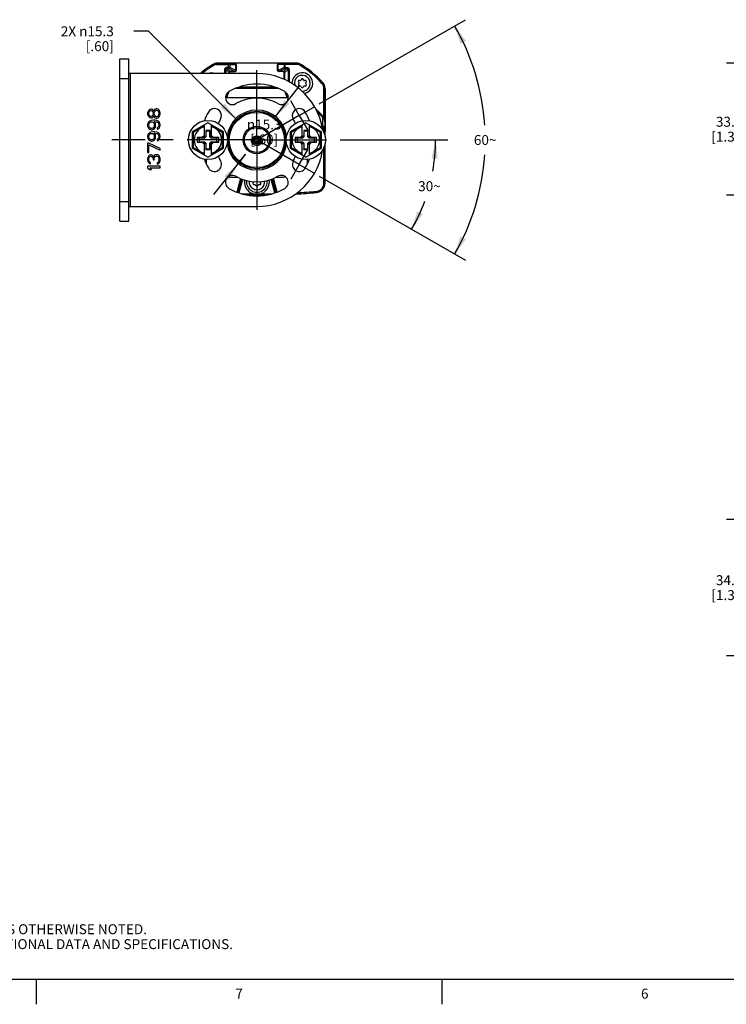
# Model space of a CAD drawing. Units: inches. Extents: x 0.5 to 33.6, y 0.5 to 21.6.
# Drawn here: x 4.6 to 11.8, y 0.5 to 10.4 of the extents above; entities that cross this region are included whole.
import ezdxf

# ---------------------------------------------------------------- set-up
doc = ezdxf.new("R2010")
doc.units = ezdxf.units.IN
doc.header["$LTSCALE"] = 1.87
doc.header["$MEASUREMENT"] = 0
doc.linetypes.add('CENTER', pattern=[0.6, 0.375, -0.075, 0.075, -0.075])
doc.linetypes.add('HIDDEN', pattern=[0.2, 0.1, -0.1])
doc.layers.get('0').update_dxf_attribs({"linetype": 'CONTINUOUS'})
for name, color, linetype in [('AXIS', 7, 'CONTINUOUS'), ('AXIS_COSMETIC_THREADS', 7, 'CONTINUOUS'), ('DATUM_CURVES', 7, 'CONTINUOUS'), ('DEFAULT_2', 7, 'HIDDEN'), ('SCHEME_DIMS', 7, 'CONTINUOUS')]:
    doc.layers.add(name, color=color, linetype=linetype)
doc.styles.add('TEXTSTYLE_2', font='txt', dxfattribs={"width": 0.8})
doc.styles.add('TEXTSTYLE_6', font='gdt')
doc.dimstyles.new('DIMSTYLE_1', dxfattribs={"dimtxt": 0.1, "dimasz": 0.1875, "dimexe": 0.125, "dimexo": 0.0625, "dimgap": 0.05, "dimtad": 0, "dimtih": 1, "dimtoh": 1, "dimdec": 0, "dimzin": 4, "dimdsep": 46, "dimtxsty": 'STANDARD', "dimblk": '_FILLED', "dimblk1": '_FILLED', "dimblk2": '_FILLED', "dimcen": 0.09, "dimadec": 3, "dimazin": 1, "dimtp": 0.5, "dimtm": 0.5, "dimtfac": 1, "dimtdec": 0, "dimtofl": 0, "dimtmove": 0, "dimatfit": 3, "dimldrblk": '_FILLED', "dimfxl": 1, "dimtolj": 1, "dimtzin": 4, "dimarcsym": 0})
doc.dimstyles.new('DIMSTYLE_2', dxfattribs={"dimtxt": 0.1, "dimasz": 0.1875, "dimexe": 0.125, "dimexo": 0.0625, "dimgap": 0.1, "dimtad": 0, "dimtih": 1, "dimtoh": 1, "dimdec": 1, "dimzin": 4, "dimdsep": 46, "dimtxsty": 'STANDARD', "dimblk": '_FILLED', "dimblk1": '_FILLED', "dimblk2": '_FILLED', "dimcen": 0.09, "dimadec": 3, "dimazin": 1, "dimtp": 0.1, "dimtm": 0.1, "dimtfac": 1, "dimtdec": 3, "dimtofl": 0, "dimtmove": 0, "dimatfit": 3, "dimldrblk": '_FILLED', "dimfxl": 1, "dimtolj": 1, "dimtzin": 4, "dimarcsym": 0})
doc.dimstyles.new('DIMSTYLE_3', dxfattribs={"dimtxt": 0.1, "dimasz": 0.1875, "dimexe": 0.125, "dimexo": 0.0625, "dimgap": 0.09, "dimtad": 0, "dimtih": 1, "dimtoh": 1, "dimdec": 1, "dimzin": 4, "dimdsep": 46, "dimtxsty": 'STANDARD', "dimblk": '_FILLED', "dimblk1": '_FILLED', "dimblk2": '_FILLED', "dimcen": 0.09, "dimadec": 3, "dimazin": 1, "dimtp": 0.1, "dimtm": 0.1, "dimtfac": 1, "dimtdec": 3, "dimtmove": 0, "dimatfit": 2, "dimldrblk": '_FILLED', "dimfxl": 1, "dimtolj": 1, "dimtzin": 4, "dimarcsym": 0})
doc.dimstyles.new('DIMSTYLE_4', dxfattribs={"dimtxt": 0.1, "dimasz": 0.1875, "dimexe": 0.125, "dimexo": 0.0625, "dimgap": 0.09, "dimtad": 0, "dimtih": 1, "dimtoh": 1, "dimdec": 1, "dimzin": 4, "dimdsep": 46, "dimtxsty": 'STANDARD', "dimblk": '_FILLED', "dimblk1": '_FILLED', "dimblk2": '_FILLED', "dimcen": 0.09, "dimadec": 3, "dimazin": 1, "dimtp": 0.1, "dimtm": 0.1, "dimtfac": 1, "dimtdec": 3, "dimtofl": 0, "dimtmove": 0, "dimatfit": 1, "dimldrblk": '_FILLED', "dimfxl": 1, "dimtolj": 1, "dimtzin": 4, "dimarcsym": 0})

# ---------------------------------------------------------------- blocks, each defined once
blk = doc.blocks.new('*D0')
at = {"layer": 'SCHEME_DIMS', "color": 7, "linetype": 'CONTINUOUS'}
for p, q in [((7.8697, 9.1451), (8.9546, 9.1451)), ((7.6612, 8.7827), (8.6972, 8.1846))]:
    blk.add_line(p, q, dxfattribs=at)
for start, end in [(-10.09627, 0), (330, 339.98077)]:
    blk.add_arc((7.0335, 9.1451), 1.7961, start, end, dxfattribs=at)
for points in [[(8.851, 8.9562), (8.8296, 9.1451), (8.7886, 8.9595)], [(8.6463, 8.4283), (8.589, 8.2471), (8.702, 8.3999)]]:
    blk.add_solid(points, dxfattribs=at)
at = {"layer": 'SCHEME_DIMS', "color": 7, "linetype": 'CONTINUOUS', "insert": (8.7684, 8.7302), "char_height": 0.1, "width": 0.266667, "attachment_point": 2, "line_spacing_factor": 0.9}
blk.add_mtext('30\\fgdt;{\\fgdt;~}', dxfattribs=at)
blk = doc.blocks.new('_FILLED')
at = {"color": 0, "linetype": 'BYBLOCK'}
blk.add_solid([(0, 0), (-1, 0.167), (-1, -0.167)], dxfattribs=at)
blk = doc.blocks.new('*D1')
at = {"layer": 'SCHEME_DIMS', "color": 7, "linetype": 'CONTINUOUS'}
for p, q in [((7.6612, 9.5075), (9.1293, 10.3551)), ((7.6612, 8.7827), (9.1293, 7.9351))]:
    blk.add_line(p, q, dxfattribs=at)
for start, end in [(3.74748, 30), (330, 356.25252)]:
    blk.add_arc((7.0335, 9.1451), 2.295, start, end, dxfattribs=at)
for points in [[(9.1358, 10.141), (9.0211, 10.2926), (9.0804, 10.112)], [(9.0804, 8.1782), (9.0211, 7.9976), (9.1358, 8.1491)]]:
    blk.add_solid(points, dxfattribs=at)
at = {"layer": 'SCHEME_DIMS', "color": 7, "linetype": 'CONTINUOUS', "insert": (9.3285, 9.1951), "char_height": 0.1, "width": 0.266667, "attachment_point": 2, "line_spacing_factor": 0.9}
blk.add_mtext('60\\fgdt;{\\fgdt;~}', dxfattribs=at)
blk = doc.blocks.new('*D3')
at = {"layer": 'SCHEME_DIMS', "color": 7, "linetype": 'CONTINUOUS'}
for p, q in [((7.2205, 9.3812), (7.4687, 9.6949)), ((7.2205, 9.3812), (7.2205, 9.3812)), ((6.9195, 9.001), (6.5983, 8.5953)), ((6.8466, 8.9089), (6.9195, 9.001))]:
    blk.add_line(p, q, dxfattribs=at)
at = {"layer": 'SCHEME_DIMS', "color": 7, "linetype": 'CONTINUOUS', "xscale": 0.1875, "yscale": 0.1875, "zscale": 0.1875}
for p, rotation in [((7.2205, 9.3812), 231.6353016828), ((6.8466, 8.9089), 51.6353016828)]:
    blk.add_blockref('_FILLED', p, dxfattribs=dict(at, rotation=rotation))
at = {"layer": 'SCHEME_DIMS', "color": 7, "linetype": 'CONTINUOUS', "insert": (7.1069, 9.351), "char_height": 0.1, "width": 0.533333, "attachment_point": 2, "line_spacing_factor": 0.9, "style": 'TEXTSTYLE_6'}
blk.add_mtext('{\\fgdt;n}\\ftxt;15.3\\P[.60]', dxfattribs=at)
blk = doc.blocks.new('*D4')
at = {"layer": 'SCHEME_DIMS', "color": 7, "linetype": 'CONTINUOUS'}
for p, q in [((13.5898, 9.9167), (11.7556, 9.9167)), ((11.8806, 9.9167), (11.8806, 9.4783)), ((11.8806, 8.59), (11.8806, 9.0283)), ((13.7945, 8.59), (11.7556, 8.59))]:
    blk.add_line(p, q, dxfattribs=at)
at = {"layer": 'SCHEME_DIMS', "color": 7, "linetype": 'CONTINUOUS', "xscale": 0.1875, "yscale": 0.1875, "zscale": 0.1875}
for p, rotation in [((11.8806, 9.9167), 90), ((11.8806, 8.59), 270)]:
    blk.add_blockref('_FILLED', p, dxfattribs=dict(at, rotation=rotation))
at = {"layer": 'SCHEME_DIMS', "color": 7, "linetype": 'CONTINUOUS', "insert": (11.7806, 9.3783), "char_height": 0.1, "width": 0.6, "attachment_point": 2, "line_spacing_factor": 0.9}
blk.add_mtext('33.7\\P[1.33]', dxfattribs=at)
blk = doc.blocks.new('*D8')
at = {"layer": 'SCHEME_DIMS', "color": 7, "linetype": 'CONTINUOUS'}
for p, q in [((5.9452, 10.2385), (5.7952, 10.2385)), ((6.8211, 9.3585), (5.9452, 10.2385))]:
    blk.add_line(p, q, dxfattribs=at)
at = {"layer": 'SCHEME_DIMS', "color": 7, "linetype": 'CONTINUOUS', "xscale": 0.1875, "yscale": 0.1875, "zscale": 0.1875, "rotation": 314.8673005248}
blk.add_blockref('_FILLED', (6.8211, 9.3585), dxfattribs=at)
at = {"layer": 'SCHEME_DIMS', "color": 7, "linetype": 'CONTINUOUS', "insert": (5.5952, 10.2885), "char_height": 0.1, "width": 0.833333, "attachment_point": 3, "line_spacing_factor": 0.9}
blk.add_mtext('2X \\fgdt;{\\fgdt;n}\\ftxt;15.3\\P[.60]', dxfattribs=at)
blk = doc.blocks.new('*D23')
at = {"layer": 'SCHEME_DIMS', "color": 7, "linetype": 'CONTINUOUS'}
for p, q in [((13.3929, 5.3274), (11.7556, 5.3274)), ((11.8806, 5.3274), (11.8806, 4.8673)), ((11.8806, 3.9573), (11.8806, 4.4173)), ((13.3929, 3.9573), (11.7556, 3.9573))]:
    blk.add_line(p, q, dxfattribs=at)
at = {"layer": 'SCHEME_DIMS', "color": 7, "linetype": 'CONTINUOUS', "xscale": 0.1875, "yscale": 0.1875, "zscale": 0.1875}
for p, rotation in [((11.8806, 5.3274), 90), ((11.8806, 3.9573), 270)]:
    blk.add_blockref('_FILLED', p, dxfattribs=dict(at, rotation=rotation))
at = {"layer": 'SCHEME_DIMS', "color": 7, "linetype": 'CONTINUOUS', "insert": (11.7806, 4.7673), "char_height": 0.1, "width": 0.6, "attachment_point": 2, "line_spacing_factor": 0.9}
blk.add_mtext('34.8\\P[1.37]', dxfattribs=at)

msp = doc.modelspace()

# ---------------------------------------------------------------- linework, layer by layer
at = {"color": 7, "linetype": 'CONTINUOUS'}
for p, q in [((5.6561, 8.3301), (5.6561, 9.96)), ((5.6561, 9.96), (5.7461, 9.96)), ((5.7461, 8.3301), (5.7461, 9.96)), ((6.6038, 9.9107), (6.6096, 9.9004)), ((6.627, 9.9167), (6.627, 9.9049)), ((6.627, 9.9167), (6.815, 9.9167)), ((6.627, 9.9049), (6.8209, 9.9049)), ((6.7491, 9.8641), (6.7491, 9.9167)), ((6.7604, 9.9049), (6.7604, 9.8758)), ((6.8209, 9.8455), (6.8209, 9.9049)), ((6.8268, 9.9049), (6.8268, 9.8459)), ((7.2402, 9.8459), (7.2402, 9.9049)), ((7.2461, 9.8455), (7.2461, 9.9049)), ((7.4401, 9.9049), (7.2461, 9.9049)), ((7.252, 9.9167), (7.4401, 9.9167)), ((7.3066, 9.9049), (7.3066, 9.8758)), ((7.318, 9.8641), (7.318, 9.9167)), ((7.4401, 9.9049), (7.4401, 9.9167)), ((7.4575, 9.9004), (7.4632, 9.9107)), ((7.0335, 9.8144), (5.7461, 9.8144)), ((5.7611, 9.8144), (5.7611, 8.4758)), ((6.7085, 9.8525), (6.7085, 9.8144)), ((6.7202, 9.8525), (6.7085, 9.8525)), ((6.7202, 9.8525), (6.7202, 9.8144)), ((6.7202, 9.8525), (6.754, 9.8224)), ((6.7319, 9.8641), (6.7319, 9.8758)), ((6.7604, 9.8758), (6.7319, 9.8758)), ((6.7319, 9.8641), (6.7657, 9.8341)), ((6.7491, 9.8641), (6.7319, 9.8641)), ((6.8091, 9.8341), (6.7491, 9.8641)), ((6.754, 9.8144), (6.754, 9.8224)), ((6.7579, 9.8222), (6.7579, 9.8144)), ((6.8209, 9.8455), (6.7604, 9.8758)), ((6.7657, 9.8341), (6.815, 9.8341)), ((7.3066, 9.8758), (7.2461, 9.8455)), ((7.3014, 9.8341), (7.252, 9.8341)), ((7.318, 9.8641), (7.2579, 9.8341)), ((7.3014, 9.8341), (7.3352, 9.8641)), ((7.3066, 9.8758), (7.3352, 9.8758)), ((7.3091, 9.7539), (7.3091, 9.8222)), ((7.3131, 9.8224), (7.3469, 9.8525)), ((7.3131, 9.7524), (7.3131, 9.8224)), ((7.318, 9.8641), (7.3352, 9.8641)), ((7.3352, 9.8758), (7.3352, 9.8641)), ((7.3469, 9.8525), (7.3469, 9.7348)), ((7.3585, 9.8525), (7.3469, 9.8525)), ((7.3585, 9.8525), (7.3585, 9.7281)), ((5.6561, 9.7632), (5.7461, 9.7632)), ((7.4511, 9.7287), (7.4556, 9.7209)), ((7.4556, 9.711), (7.4511, 9.7032)), ((7.4687, 9.7434), (7.4596, 9.7434)), ((7.4817, 9.7562), (7.4772, 9.7484)), ((7.5033, 9.7484), (7.4988, 9.7562)), ((7.5208, 9.7434), (7.5118, 9.7434)), ((7.5248, 9.7209), (7.5293, 9.7287)), ((7.5293, 9.7032), (7.5248, 9.711)), ((7.6864, 9.7143), (7.6953, 9.722)), ((6.7286, 9.6088), (6.7202, 9.5863)), ((6.7529, 9.6318), (6.7319, 9.5755)), ((6.8204, 9.6648), (7.2467, 9.6648)), ((7.2128, 9.6766), (6.8543, 9.6766)), ((7.3142, 9.6318), (7.3352, 9.5755)), ((7.3385, 9.6088), (7.3469, 9.5863)), ((7.4596, 9.6884), (7.4687, 9.6884)), ((7.4772, 9.6835), (7.4817, 9.6757)), ((7.4988, 9.6757), (7.5033, 9.6835)), ((7.5118, 9.6884), (7.5208, 9.6884)), ((7.7068, 9.6599), (7.7186, 9.6599)), ((7.7068, 9.3754), (7.7068, 9.6599)), ((7.7186, 9.1823), (7.7186, 9.6599)), ((6.7202, 9.5906), (6.7202, 9.5863)), ((7.3469, 9.5906), (7.3469, 9.5863)), ((5.9378, 9.4299), (5.9351, 9.4167)), ((5.9351, 9.4167), (5.9351, 9.4062)), ((5.9458, 9.443), (5.9378, 9.4299)), ((5.9539, 9.4509), (5.9458, 9.443)), ((5.9485, 9.4167), (5.9512, 9.4272)), ((5.9485, 9.4062), (5.9485, 9.4167)), ((5.9512, 9.4272), (5.9592, 9.4377)), ((5.9673, 9.4561), (5.9539, 9.4509)), ((5.9592, 9.4377), (5.9673, 9.443)), ((5.9753, 9.4561), (5.9673, 9.4561)), ((5.9673, 9.443), (5.9726, 9.443)), ((5.9726, 9.443), (5.9807, 9.4377)), ((5.986, 9.4509), (5.9753, 9.4561)), ((5.9807, 9.4377), (5.9887, 9.4272)), ((5.9941, 9.443), (5.986, 9.4509)), ((5.9887, 9.4272), (5.9914, 9.4167)), ((5.9914, 9.4167), (5.9914, 9.4062)), ((5.9968, 9.4377), (5.9941, 9.443)), ((5.9994, 9.443), (5.9968, 9.4377)), ((6.0075, 9.4535), (5.9994, 9.443)), ((6.0021, 9.4167), (6.0048, 9.4272)), ((6.0021, 9.4062), (6.0021, 9.4167)), ((6.0048, 9.4272), (6.0102, 9.4377)), ((6.0209, 9.4587), (6.0075, 9.4535)), ((6.0102, 9.4377), (6.0209, 9.4456)), ((6.0289, 9.4587), (6.0209, 9.4587)), ((6.0209, 9.4456), (6.0289, 9.4456)), ((6.0423, 9.4535), (6.0289, 9.4587)), ((6.0289, 9.4456), (6.0397, 9.4377)), ((6.0397, 9.4377), (6.045, 9.4272)), ((6.0504, 9.4456), (6.0423, 9.4535)), ((6.045, 9.4272), (6.0477, 9.4167)), ((6.0477, 9.4167), (6.0477, 9.4062)), ((6.0584, 9.4325), (6.0504, 9.4456)), ((6.0611, 9.4194), (6.0584, 9.4325)), ((6.0611, 9.4036), (6.0611, 9.4194)), ((5.9351, 9.4062), (5.9378, 9.3931)), ((5.9378, 9.3144), (5.9351, 9.3012)), ((5.9378, 9.3931), (5.9458, 9.38)), ((5.9458, 9.3275), (5.9378, 9.3144)), ((5.9458, 9.38), (5.9539, 9.3721)), ((5.9566, 9.3354), (5.9458, 9.3275)), ((5.9512, 9.3957), (5.9485, 9.4062)), ((5.9485, 9.3039), (5.9512, 9.3117)), ((5.9592, 9.3852), (5.9512, 9.3957)), ((5.9512, 9.3117), (5.9566, 9.3196)), ((5.9539, 9.3721), (5.9673, 9.3669)), ((5.97, 9.3406), (5.9566, 9.3354)), ((5.9566, 9.3196), (5.9646, 9.3249)), ((5.9673, 9.38), (5.9592, 9.3852)), ((5.9646, 9.3249), (5.9726, 9.3275)), ((5.9726, 9.38), (5.9673, 9.38)), ((5.9673, 9.3669), (5.9753, 9.3669)), ((5.9887, 9.3432), (5.97, 9.3406)), ((5.9807, 9.3852), (5.9726, 9.38)), ((5.9726, 9.3275), (5.978, 9.3275)), ((5.9753, 9.3669), (5.986, 9.3721)), ((5.978, 9.3275), (5.986, 9.3249)), ((5.9887, 9.3957), (5.9807, 9.3852)), ((5.986, 9.3721), (5.9941, 9.38)), ((5.986, 9.3249), (5.9941, 9.3196)), ((5.9914, 9.4062), (5.9887, 9.3957)), ((6.0075, 9.3432), (5.9887, 9.3432)), ((5.9941, 9.38), (5.9968, 9.3852)), ((5.9941, 9.3196), (5.9994, 9.3117)), ((5.9968, 9.3852), (5.9994, 9.38)), ((5.9994, 9.38), (6.0075, 9.3695)), ((5.9994, 9.3117), (6.0021, 9.3039)), ((6.0048, 9.3957), (6.0021, 9.4062)), ((6.0128, 9.3144), (6.0021, 9.3301)), ((6.0021, 9.3301), (6.0075, 9.3301)), ((6.0102, 9.3852), (6.0048, 9.3957)), ((6.0075, 9.3695), (6.0209, 9.3642)), ((6.0262, 9.3406), (6.0075, 9.3432)), ((6.0075, 9.3301), (6.0236, 9.3275)), ((6.0209, 9.3774), (6.0102, 9.3852)), ((6.0155, 9.3012), (6.0128, 9.3144)), ((6.0289, 9.3774), (6.0209, 9.3774)), ((6.0209, 9.3642), (6.0289, 9.3642)), ((6.0236, 9.3275), (6.0316, 9.3249)), ((6.0397, 9.3354), (6.0262, 9.3406)), ((6.0397, 9.3852), (6.0289, 9.3774)), ((6.0289, 9.3642), (6.0423, 9.3695)), ((6.0316, 9.3249), (6.0397, 9.3196)), ((6.045, 9.3957), (6.0397, 9.3852)), ((6.0504, 9.3275), (6.0397, 9.3354)), ((6.0397, 9.3196), (6.045, 9.3117)), ((6.0423, 9.3695), (6.0504, 9.3774)), ((6.0477, 9.4062), (6.045, 9.3957)), ((6.045, 9.3117), (6.0477, 9.3039)), ((6.0504, 9.3774), (6.0584, 9.3905)), ((6.0584, 9.3144), (6.0504, 9.3275)), ((6.0584, 9.3905), (6.0611, 9.4036)), ((6.0611, 9.3012), (6.0584, 9.3144)), ((6.5414, 9.3181), (6.3839, 9.2272)), ((6.6989, 9.2272), (6.5414, 9.3181)), ((7.5257, 9.3181), (7.3682, 9.2272)), ((7.5257, 9.3181), (7.6831, 9.2272)), ((7.6953, 9.3714), (7.7039, 9.3789)), ((7.6953, 9.2927), (7.6953, 9.3714)), ((7.6979, 9.3683), (7.7068, 9.3754)), ((5.9351, 9.3012), (5.9351, 9.2881)), ((5.9351, 9.2881), (5.9378, 9.275)), ((5.9378, 9.275), (5.9458, 9.2619)), ((5.9458, 9.212), (5.9378, 9.1989)), ((5.9458, 9.2619), (5.9566, 9.254)), ((5.9566, 9.2199), (5.9458, 9.212)), ((5.9485, 9.2855), (5.9485, 9.3039)), ((5.9512, 9.2776), (5.9485, 9.2855)), ((5.9566, 9.2698), (5.9512, 9.2776)), ((5.9646, 9.2645), (5.9566, 9.2698)), ((5.9566, 9.254), (5.97, 9.2488)), ((5.97, 9.2251), (5.9566, 9.2199)), ((5.9726, 9.2619), (5.9646, 9.2645)), ((5.9646, 9.2094), (5.9726, 9.212)), ((5.97, 9.2488), (5.9807, 9.2488)), ((5.9887, 9.2278), (5.97, 9.2251)), ((5.978, 9.2619), (5.9726, 9.2619)), ((5.9726, 9.212), (5.978, 9.212)), ((5.986, 9.2645), (5.978, 9.2619)), ((5.978, 9.212), (5.986, 9.2094)), ((5.9807, 9.2488), (5.9941, 9.254)), ((5.9941, 9.2698), (5.986, 9.2645)), ((6.0075, 9.2278), (5.9887, 9.2278)), ((5.9994, 9.2776), (5.9941, 9.2698)), ((5.9941, 9.254), (6.0048, 9.2619)), ((6.0021, 9.2855), (5.9994, 9.2776)), ((6.0021, 9.3039), (6.0021, 9.2855)), ((6.0128, 9.1989), (6.0021, 9.2146)), ((6.0021, 9.2146), (6.0075, 9.2146)), ((6.0048, 9.2619), (6.0128, 9.275)), ((6.0262, 9.2251), (6.0075, 9.2278)), ((6.0075, 9.2146), (6.0236, 9.212)), ((6.0128, 9.275), (6.0155, 9.2881)), ((6.0155, 9.2881), (6.0155, 9.3012)), ((6.0236, 9.212), (6.0316, 9.2094)), ((6.0397, 9.2199), (6.0262, 9.2251)), ((6.0397, 9.2724), (6.0316, 9.2671)), ((6.0316, 9.2671), (6.0316, 9.254)), ((6.0316, 9.254), (6.0397, 9.2566)), ((6.045, 9.2803), (6.0397, 9.2724)), ((6.0397, 9.2566), (6.0504, 9.2645)), ((6.0504, 9.212), (6.0397, 9.2199)), ((6.0477, 9.2881), (6.045, 9.2803)), ((6.0477, 9.3039), (6.0477, 9.2881)), ((6.0504, 9.2645), (6.0584, 9.2776)), ((6.0584, 9.1989), (6.0504, 9.212)), ((6.0584, 9.2776), (6.0611, 9.2907)), ((6.0611, 9.2907), (6.0611, 9.3012)), ((6.3839, 9.2272), (6.3839, 9.063)), ((6.3939, 9.2214), (6.3839, 9.2272)), ((6.506, 9.2861), (6.3939, 9.2214)), ((6.3939, 9.2214), (6.3939, 9.0687)), ((6.506, 9.1737), (6.506, 9.2977)), ((6.5201, 9.2415), (6.5201, 9.1878)), ((6.5201, 9.2415), (6.5217, 9.2337)), ((6.5627, 9.2415), (6.5201, 9.2415)), ((6.5217, 9.2337), (6.5217, 9.1783)), ((6.5611, 9.2337), (6.5217, 9.2337)), ((6.5627, 9.2415), (6.5611, 9.2337)), ((6.5611, 9.1783), (6.5611, 9.2337)), ((6.5627, 9.1878), (6.5627, 9.2415)), ((6.5768, 9.1737), (6.5768, 9.2977)), ((6.6889, 9.2214), (6.5768, 9.2861)), ((6.6889, 9.2214), (6.6989, 9.2272)), ((6.6889, 9.0687), (6.6889, 9.2214)), ((6.6989, 9.063), (6.6989, 9.2272)), ((7.3682, 9.2272), (7.3682, 9.063)), ((7.3782, 9.2214), (7.3682, 9.2272)), ((7.4902, 9.2861), (7.3782, 9.2214)), ((7.3782, 9.2214), (7.3782, 9.0687)), ((7.4902, 9.1737), (7.4902, 9.2977)), ((7.5469, 9.2415), (7.5044, 9.2415)), ((7.5044, 9.2415), (7.5044, 9.1878)), ((7.5044, 9.2415), (7.506, 9.2337)), ((7.5453, 9.2337), (7.506, 9.2337)), ((7.506, 9.2337), (7.506, 9.1783)), ((7.5469, 9.2415), (7.5453, 9.2337)), ((7.5453, 9.1783), (7.5453, 9.2337)), ((7.5469, 9.1878), (7.5469, 9.2415)), ((7.5611, 9.1737), (7.5611, 9.2977)), ((7.6731, 9.2214), (7.5611, 9.2861)), ((7.6731, 9.2214), (7.6831, 9.2272)), ((7.6731, 9.0687), (7.6731, 9.2214)), ((7.6831, 9.063), (7.6831, 9.2272)), ((7.6873, 9.2857), (7.6953, 9.2927)), ((7.7068, 9.232), (7.7186, 9.232)), ((7.7068, 9.2214), (7.7068, 9.232)), ((5.9378, 9.1989), (5.9351, 9.1858)), ((5.9351, 9.1858), (5.9351, 9.1726)), ((5.9351, 9.1726), (5.9378, 9.1595)), ((5.9351, 9.1123), (5.9351, 9.0178)), ((5.9485, 9.1123), (5.9351, 9.1123)), ((5.9378, 9.1595), (5.9458, 9.1464)), ((5.9458, 9.1464), (5.9566, 9.1385)), ((5.9485, 9.1884), (5.9512, 9.1963)), ((5.9485, 9.17), (5.9485, 9.1884)), ((5.9512, 9.1621), (5.9485, 9.17)), ((6.0611, 9.0598), (5.9485, 9.1123)), ((5.9512, 9.1963), (5.9566, 9.2041)), ((5.9566, 9.1543), (5.9512, 9.1621)), ((5.9566, 9.2041), (5.9646, 9.2094)), ((5.9646, 9.149), (5.9566, 9.1543)), ((5.9566, 9.1385), (5.97, 9.1333)), ((5.9726, 9.1464), (5.9646, 9.149)), ((5.97, 9.1333), (5.9807, 9.1333)), ((5.978, 9.1464), (5.9726, 9.1464)), ((5.986, 9.149), (5.978, 9.1464)), ((5.9807, 9.1333), (5.9941, 9.1385)), ((5.986, 9.2094), (5.9941, 9.2041)), ((5.9941, 9.1543), (5.986, 9.149)), ((5.9941, 9.2041), (5.9994, 9.1963)), ((5.9994, 9.1621), (5.9941, 9.1543)), ((5.9941, 9.1385), (6.0048, 9.1464)), ((5.9994, 9.1963), (6.0021, 9.1884)), ((6.0021, 9.17), (5.9994, 9.1621)), ((6.0021, 9.1884), (6.0021, 9.17)), ((6.0048, 9.1464), (6.0128, 9.1595)), ((6.0155, 9.1858), (6.0128, 9.1989)), ((6.0128, 9.1595), (6.0155, 9.1726)), ((6.0155, 9.1726), (6.0155, 9.1858)), ((6.0316, 9.2094), (6.0397, 9.2041)), ((6.0397, 9.1569), (6.0316, 9.1516)), ((6.0316, 9.1516), (6.0316, 9.1385)), ((6.0316, 9.1385), (6.0397, 9.1411)), ((6.0397, 9.2041), (6.045, 9.1963)), ((6.045, 9.1648), (6.0397, 9.1569)), ((6.0397, 9.1411), (6.0504, 9.149)), ((6.045, 9.1963), (6.0477, 9.1884)), ((6.0477, 9.1726), (6.045, 9.1648)), ((6.0477, 9.1884), (6.0477, 9.1726)), ((6.0504, 9.149), (6.0584, 9.1621)), ((6.0611, 9.1858), (6.0584, 9.1989)), ((6.0584, 9.1621), (6.0611, 9.1753)), ((6.0611, 9.1753), (6.0611, 9.1858)), ((6.4331, 9.1687), (6.4331, 9.1215)), ((6.4331, 9.1687), (6.4528, 9.1648)), ((6.4843, 9.1687), (6.4331, 9.1687)), ((6.4331, 9.1215), (6.4528, 9.1254)), ((6.4331, 9.1215), (6.4843, 9.1215)), ((6.4528, 9.1648), (6.4528, 9.1254)), ((6.5082, 9.1648), (6.4528, 9.1648)), ((6.4528, 9.1254), (6.5082, 9.1254)), ((6.506, 9.1904), (6.4843, 9.1687)), ((6.4843, 9.1687), (6.5082, 9.1648)), ((6.4843, 9.1215), (6.5082, 9.1254)), ((6.4843, 9.1215), (6.506, 9.0998)), ((6.5201, 9.1878), (6.506, 9.1737)), ((6.506, 8.9925), (6.506, 9.1165)), ((6.5201, 9.1023), (6.506, 9.1165)), ((6.5217, 9.1783), (6.5082, 9.1648)), ((6.5082, 9.1254), (6.5217, 9.1119)), ((6.5201, 9.1878), (6.5217, 9.1783)), ((6.5201, 9.1023), (6.5217, 9.1119)), ((6.5217, 9.1119), (6.5217, 9.0565)), ((6.5627, 9.1878), (6.5611, 9.1783)), ((6.5746, 9.1648), (6.5611, 9.1783)), ((6.5611, 9.1119), (6.5746, 9.1254)), ((6.5611, 9.0565), (6.5611, 9.1119)), ((6.5627, 9.1023), (6.5611, 9.1119)), ((6.5627, 9.1878), (6.5768, 9.1737)), ((6.5627, 9.1023), (6.5768, 9.1165)), ((6.5985, 9.1687), (6.5746, 9.1648)), ((6.63, 9.1648), (6.5746, 9.1648)), ((6.5746, 9.1254), (6.63, 9.1254)), ((6.5985, 9.1215), (6.5746, 9.1254)), ((6.5985, 9.1687), (6.5768, 9.1904)), ((6.5768, 9.0998), (6.5985, 9.1215)), ((6.5768, 8.9925), (6.5768, 9.1165)), ((6.6497, 9.1687), (6.5985, 9.1687)), ((6.5985, 9.1215), (6.6497, 9.1215)), ((6.6497, 9.1687), (6.63, 9.1648)), ((6.63, 9.1254), (6.63, 9.1648)), ((6.6497, 9.1215), (6.63, 9.1254)), ((6.6497, 9.1215), (6.6497, 9.1687)), ((7.4686, 9.1687), (7.4174, 9.1687)), ((7.4174, 9.1687), (7.4371, 9.1648)), ((7.4174, 9.1687), (7.4174, 9.1215)), ((7.4174, 9.1215), (7.4371, 9.1254)), ((7.4174, 9.1215), (7.4686, 9.1215)), ((7.4925, 9.1648), (7.4371, 9.1648)), ((7.4371, 9.1648), (7.4371, 9.1254)), ((7.4371, 9.1254), (7.4925, 9.1254)), ((7.4902, 9.1904), (7.4686, 9.1687)), ((7.4686, 9.1687), (7.4925, 9.1648)), ((7.4686, 9.1215), (7.4925, 9.1254)), ((7.4686, 9.1215), (7.4902, 9.0998)), ((7.5044, 9.1878), (7.4902, 9.1737)), ((7.5044, 9.1023), (7.4902, 9.1165)), ((7.4902, 8.9925), (7.4902, 9.1165)), ((7.506, 9.1783), (7.4925, 9.1648)), ((7.4925, 9.1254), (7.506, 9.1119)), ((7.5044, 9.1878), (7.506, 9.1783)), ((7.5044, 9.1023), (7.506, 9.1119)), ((7.506, 9.1119), (7.506, 9.0565)), ((7.5469, 9.1878), (7.5453, 9.1783)), ((7.5588, 9.1648), (7.5453, 9.1783)), ((7.5453, 9.1119), (7.5588, 9.1254)), ((7.5453, 9.0565), (7.5453, 9.1119)), ((7.5469, 9.1023), (7.5453, 9.1119)), ((7.5469, 9.1878), (7.5611, 9.1737)), ((7.5469, 9.1023), (7.5611, 9.1165)), ((7.5827, 9.1687), (7.5588, 9.1648)), ((7.6142, 9.1648), (7.5588, 9.1648)), ((7.5588, 9.1254), (7.6142, 9.1254)), ((7.5827, 9.1215), (7.5588, 9.1254)), ((7.5827, 9.1687), (7.5611, 9.1904)), ((7.5611, 9.0998), (7.5827, 9.1215)), ((7.5611, 8.9925), (7.5611, 9.1165)), ((7.6339, 9.1687), (7.5827, 9.1687)), ((7.5827, 9.1215), (7.6339, 9.1215)), ((7.6339, 9.1687), (7.6142, 9.1648)), ((7.6142, 9.1254), (7.6142, 9.1648)), ((7.6339, 9.1215), (7.6142, 9.1254)), ((7.6339, 9.1215), (7.6339, 9.1687)), ((5.9351, 9.0178), (5.9485, 9.0178)), ((5.9485, 9.0178), (5.9485, 9.0965)), ((5.9485, 9.0965), (6.0611, 9.044)), ((6.0611, 9.044), (6.0611, 9.0598)), ((6.3939, 9.0687), (6.3839, 9.063)), ((6.5414, 8.972), (6.3839, 9.063)), ((6.3939, 9.0687), (6.506, 9.0041)), ((6.5201, 9.1023), (6.5201, 9.0486)), ((6.5201, 9.0486), (6.5217, 9.0565)), ((6.5201, 9.0486), (6.5627, 9.0486)), ((6.5217, 9.0565), (6.5611, 9.0565)), ((6.5414, 8.972), (6.6989, 9.063)), ((6.5627, 9.0486), (6.5611, 9.0565)), ((6.5627, 9.0486), (6.5627, 9.1023)), ((6.5768, 9.0041), (6.6889, 9.0687)), ((6.6889, 9.0687), (6.6989, 9.063)), ((7.3782, 9.0687), (7.3682, 9.063)), ((7.3682, 9.063), (7.5257, 8.972)), ((7.3782, 9.0687), (7.4902, 9.0041)), ((7.5044, 9.1023), (7.5044, 9.0486)), ((7.5044, 9.0486), (7.506, 9.0565)), ((7.5044, 9.0486), (7.5469, 9.0486)), ((7.506, 9.0565), (7.5453, 9.0565)), ((7.5257, 8.972), (7.6831, 9.063)), ((7.5469, 9.0486), (7.5453, 9.0565)), ((7.5469, 9.0486), (7.5469, 9.1023)), ((7.5611, 9.0041), (7.6731, 9.0687)), ((7.6731, 9.0687), (7.6831, 9.063)), ((7.7068, 8.7106), (7.7068, 9.0687)), ((7.7186, 8.7106), (7.7186, 9.1079)), ((5.9378, 8.9705), (5.9351, 8.9522)), ((5.9351, 8.9522), (5.9351, 8.9469)), ((5.9351, 8.9469), (5.9378, 8.9285)), ((5.9432, 8.981), (5.9378, 8.9705)), ((5.9378, 8.9285), (5.9432, 8.918)), ((5.9539, 8.9915), (5.9432, 8.981)), ((5.9432, 8.918), (5.9539, 8.9075)), ((5.9485, 8.9548), (5.9512, 8.9679)), ((5.9485, 8.9443), (5.9485, 8.9548)), ((5.9512, 8.9312), (5.9485, 8.9443)), ((5.9512, 8.9679), (5.9566, 8.9758)), ((5.9566, 8.9233), (5.9512, 8.9312)), ((5.9646, 8.9942), (5.9539, 8.9915)), ((5.9566, 8.9758), (5.9646, 8.981)), ((5.9646, 8.918), (5.9566, 8.9233)), ((5.97, 8.9942), (5.9646, 8.9942)), ((5.9646, 8.981), (5.97, 8.981)), ((5.9646, 8.9049), (5.9646, 8.918)), ((5.9807, 8.9915), (5.97, 8.9942)), ((5.97, 8.981), (5.9807, 8.9758)), ((5.9887, 8.9863), (5.9807, 8.9915)), ((5.9807, 8.9758), (5.986, 8.9705)), ((5.986, 8.9705), (5.9914, 8.9548)), ((5.9968, 8.9758), (5.9887, 8.9863)), ((5.9914, 8.9548), (5.9914, 8.9443)), ((5.9914, 8.9443), (6.0021, 8.9443)), ((6.0021, 8.9889), (5.9968, 8.9758)), ((6.0102, 8.9942), (6.0021, 8.9889)), ((6.0021, 8.9548), (6.0048, 8.9705)), ((6.0021, 8.9443), (6.0021, 8.9548)), ((6.0048, 8.9705), (6.0102, 8.9784)), ((6.0209, 8.9968), (6.0102, 8.9942)), ((6.0102, 8.9784), (6.0209, 8.9837)), ((6.0316, 8.9968), (6.0209, 8.9968)), ((6.0209, 8.9837), (6.0316, 8.9837)), ((6.0397, 8.9942), (6.0316, 8.9968)), ((6.0316, 8.9837), (6.037, 8.981)), ((6.037, 8.918), (6.0316, 8.9154)), ((6.0316, 8.9154), (6.0316, 8.9023)), ((6.037, 8.981), (6.0423, 8.9758)), ((6.0423, 8.9233), (6.037, 8.918)), ((6.0477, 8.9889), (6.0397, 8.9942)), ((6.0423, 8.9758), (6.045, 8.9705)), ((6.045, 8.9285), (6.0423, 8.9233)), ((6.045, 8.9705), (6.0477, 8.9574)), ((6.0477, 8.9417), (6.045, 8.9285)), ((6.0531, 8.981), (6.0477, 8.9889)), ((6.0477, 8.9574), (6.0477, 8.9417)), ((6.0477, 8.9102), (6.0531, 8.918)), ((6.0584, 8.9705), (6.0531, 8.981)), ((6.0531, 8.918), (6.0584, 8.9285)), ((6.0611, 8.96), (6.0584, 8.9705)), ((6.0584, 8.9285), (6.0611, 8.939)), ((6.0611, 8.939), (6.0611, 8.96)), ((5.9351, 8.8813), (5.9351, 8.8656)), ((6.0611, 8.8813), (5.9351, 8.8813)), ((5.9351, 8.8656), (5.9539, 8.8498)), ((5.9539, 8.9075), (5.9646, 8.9049)), ((5.9539, 8.8498), (5.9753, 8.8498)), ((5.9753, 8.8498), (5.9566, 8.8656)), ((5.9566, 8.8656), (6.0611, 8.8656)), ((6.0316, 8.9023), (6.0397, 8.9049)), ((6.0397, 8.9049), (6.0477, 8.9102)), ((6.0611, 8.8656), (6.0611, 8.8813)), ((6.9042, 8.8862), (6.899, 8.8756)), ((6.9252, 8.8768), (6.9209, 8.8661)), ((7.1419, 8.8768), (7.1462, 8.8661)), ((7.1628, 8.8862), (7.1681, 8.8756)), ((6.8674, 8.7579), (6.8307, 8.6209)), ((6.8782, 8.7527), (6.842, 8.6174)), ((6.8895, 8.749), (6.8533, 8.6139)), ((6.9989, 8.7189), (6.9944, 8.7111)), ((7.0726, 8.7111), (7.0681, 8.7189)), ((7.2138, 8.6139), (7.1776, 8.749)), ((7.2251, 8.6174), (7.1888, 8.7527)), ((7.2364, 8.6209), (7.1997, 8.7579)), ((7.003, 8.6963), (7.012, 8.6963)), ((7.0205, 8.6914), (7.025, 8.6836)), ((7.0421, 8.6836), (7.0466, 8.6914)), ((7.0551, 8.6963), (7.0641, 8.6963)), ((7.6314, 8.6283), (7.6324, 8.6165)), ((7.7068, 8.7106), (7.7186, 8.7106)), ((5.6561, 8.527), (5.7461, 8.527)), ((5.7461, 8.4758), (7.0335, 8.4758)), ((5.6561, 8.3301), (5.7461, 8.3301)), ((0.7365, 0.7035), (33.352, 0.7035)), ((4.8132, 0.7042), (4.8132, 0.4542)), ((8.892, 0.7011), (8.892, 0.4511))]:
    msp.add_line(p, q, dxfattribs=at)
for centre, radius in [((7.0335, 9.1451), 0.2894), ((7.0335, 9.1451), 0.2776), ((6.5414, 9.1451), 0.1969), ((7.5257, 9.1451), 0.1969), ((7.0335, 9.1451), 0.1378), ((7.0335, 9.1451), 0.126), ((7.0335, 9.1451), 0.0429), ((7.0335, 9.1451), 0.0197)]:
    msp.add_circle(centre, radius, dxfattribs=at)
for centre, radius, start, end in [((7.0335, 9.1451), 0.878, 119.30367, 130.30462), ((6.627, 9.8695), 0.0472, 90, 119.30367), ((6.627, 9.8695), 0.0354, 90, 119.30367), ((6.815, 9.9049), 0.0118, 0, 90), ((7.252, 9.9049), 0.0118, 90, 180), ((7.4401, 9.8695), 0.0472, 60.69633, 90), ((7.4401, 9.8695), 0.0354, 60.69633, 90), ((7.0335, 9.1451), 0.878, 41.08209, 60.69633), ((7.0335, 9.1451), 0.8661, 119.30367, 129.36022), ((6.5768, 9.7159), 0.1043, 70.82092, 109.17908), ((6.7698, 9.8222), 0.0118, 90, 180), ((6.815, 9.8459), 0.0118, 270, 360), ((7.0335, 9.1451), 0.6693, 8.88582, 90), ((7.252, 9.8459), 0.0118, 180, 270), ((7.2973, 9.8222), 0.0118, 0, 90), ((7.4902, 9.7159), 0.1043, 280.59515, 182.11169), ((7.0335, 9.1451), 0.8661, 41.08209, 60.69633), ((7.3209, 9.7829), 0.0118, 180, 227.99564), ((7.4902, 9.7159), 0.0793, 267.86457, 195.07107), ((7.4596, 9.7336), 0.00984, 90, 210), ((7.4471, 9.7159), 0.00984, 330, 30), ((7.4687, 9.7533), 0.00984, 270, 330), ((7.4902, 9.7513), 0.00984, 30, 150), ((7.5118, 9.7533), 0.00984, 210, 270), ((7.5208, 9.7336), 0.00984, 330, 90), ((7.5333, 9.7159), 0.00984, 150, 210), ((7.6241, 9.6599), 0.0827, 0, 41.08209), ((7.6241, 9.6599), 0.0945, 0, 41.08209), ((7.4596, 9.6983), 0.00984, 150, 270), ((7.4687, 9.6786), 0.00984, 30, 90), ((7.4902, 9.6806), 0.00984, 210, 330), ((7.5118, 9.6786), 0.00984, 90, 150), ((7.5208, 9.6983), 0.00984, 270, 30), ((7.0337, 8.7152), 0.8671, 120.96165, 123.39846), ((7.0335, 9.1451), 0.3012, 6.49418, 173.50582), ((7.0337, 8.7156), 0.8666, 56.60313, 59.04088), ((7.0329, 8.7939), 0.8902, 41.08162, 48.52648), ((7.0319, 8.7943), 0.8793, 41.01849, 46.59369), ((7.6225, 9.3093), 0.0958, 38.06398, 40.48233), ((7.6232, 9.3086), 0.107, 38.65798, 41.08117), ((6.5414, 9.1451), 0.1378, 104.9006, 255.0994), ((6.5414, 9.1451), 0.1378, 284.9006, 75.0994), ((7.5257, 9.1451), 0.1378, 104.9006, 255.0994), ((7.5257, 9.1451), 0.1378, 284.9006, 75.0994), ((7.0351, 8.7158), 0.8768, 41.14743, 42.41057), ((7.0335, 9.1451), 0.3012, 186.49418, 353.50582), ((7.0335, 9.1451), 0.6693, 270, 351.11418), ((6.9208, 8.8658), 0.0118, 68.01131, 151.76964), ((7.1463, 8.8658), 0.0118, 28.23009, 111.98744), ((7.0335, 8.7238), 0.1043, 173.05319, 6.94681), ((7.0335, 8.7238), 0.0793, 174.61355, 5.38645), ((6.9904, 8.7238), 0.00984, 330, 3.43891), ((7.0767, 8.7238), 0.00984, 176.56109, 210), ((7.003, 8.7062), 0.00984, 150, 270), ((7.012, 8.6865), 0.00984, 30, 90), ((7.0335, 8.6885), 0.00984, 210, 330), ((7.0551, 8.6865), 0.00984, 90, 150), ((7.0641, 8.7062), 0.00984, 270, 30), ((7.0335, 15.3616), 6.7717, 273.28992, 275.07406), ((7.0335, 15.3616), 6.7598, 273.42959, 275.07406), ((7.6241, 8.7106), 0.0827, 275.07406, 360), ((7.6241, 8.7106), 0.0945, 275.07406, 360), ((7.0335, 15.3616), 6.7598, 268.7551, 271.24468), ((7.0335, 15.3616), 6.7717, 269.2921, 270.70785)]:
    msp.add_arc(centre, radius, start, end, dxfattribs=at)
for centre, major_axis, ratio, start_param, end_param in [((6.8086, 9.9049), (0.0123, 0), 0.960195, 0, 1.570796), ((7.2584, 9.9049), (0.0123, 0), 0.960195, 1.570796, 3.141593), ((6.766, 9.8221), (-0.00904, 0.00803), 0.976862, -0.832515, 0.715035), ((6.8086, 9.846), (0.0111, -0.0056), 0.950965, -1.086737, 0.443842), ((7.2584, 9.846), (0.0111, 0.0056), 0.950965, 2.697751, 4.228329), ((7.3011, 9.8221), (-0.00904, -0.00803), 0.976862, 2.426558, 3.974107)]:
    msp.add_ellipse(centre, major_axis=major_axis, ratio=ratio, start_param=start_param, end_param=end_param, dxfattribs=at)
for points, knots in [([(6.7491, 9.9167), (6.7506, 9.9167), (6.7536, 9.9161), (6.7573, 9.9135), (6.7598, 9.9095), (6.7604, 9.9065), (6.7604, 9.9049)], [0, 0, 0, 0, 0.245289, 0.493367, 0.745329, 1, 1, 1, 1]), ([(7.318, 9.9167), (7.3165, 9.9167), (7.3135, 9.9161), (7.3097, 9.9135), (7.3072, 9.9095), (7.3066, 9.9065), (7.3066, 9.9049)], [0, 0, 0, 0, 0.2453, 0.49337, 0.745322, 1, 1, 1, 1]), ([(6.7319, 9.8758), (6.7289, 9.8758), (6.7227, 9.8746), (6.7149, 9.8694), (6.7097, 9.8616), (6.7085, 9.8555), (6.7085, 9.8525)], [0, 0, 0, 0, 0.250038, 0.500016, 0.749983, 1, 1, 1, 1]), ([(6.7319, 9.8641), (6.7304, 9.8641), (6.7273, 9.8636), (6.7233, 9.8611), (6.7207, 9.8571), (6.7202, 9.854), (6.7202, 9.8525)], [0, 0, 0, 0, 0.249158, 0.499648, 0.750359, 1, 1, 1, 1]), ([(6.7604, 9.8758), (6.7604, 9.8743), (6.7597, 9.8713), (6.7572, 9.8675), (6.7535, 9.8649), (6.7505, 9.8641), (6.7491, 9.8641)], [0, 0, 0, 0, 0.252085, 0.504723, 0.754639, 1, 1, 1, 1]), ([(7.3066, 9.8758), (7.3067, 9.8743), (7.3074, 9.8713), (7.3099, 9.8675), (7.3136, 9.8649), (7.3165, 9.8641), (7.318, 9.8641)], [0, 0, 0, 0, 0.252092, 0.504723, 0.75463, 1, 1, 1, 1]), ([(7.3352, 9.8758), (7.3382, 9.8758), (7.3443, 9.8746), (7.3521, 9.8694), (7.3573, 9.8616), (7.3585, 9.8555), (7.3585, 9.8525)], [0, 0, 0, 0, 0.25004, 0.500017, 0.749985, 1, 1, 1, 1]), ([(7.3352, 9.8641), (7.3367, 9.8641), (7.3398, 9.8636), (7.3438, 9.8611), (7.3464, 9.8571), (7.3469, 9.854), (7.3469, 9.8525)], [0, 0, 0, 0, 0.249159, 0.499649, 0.750359, 1, 1, 1, 1]), ([(6.7319, 9.5755), (6.7315, 9.5746), (6.7302, 9.5727), (6.7271, 9.5706), (6.7229, 9.5688), (6.7196, 9.568), (6.7179, 9.5676)], [0, 0, 0, 0, 0.175321, 0.397498, 0.673804, 1, 1, 1, 1]), ([(6.7202, 9.5863), (6.7201, 9.586), (6.7199, 9.5849), (6.7194, 9.5839), (6.719, 9.5831)], [0, 0, 0, 0, 0.244098, 1, 1, 1, 1]), ([(6.7202, 9.5863), (6.7203, 9.5849), (6.7211, 9.5821), (6.7237, 9.5787), (6.7275, 9.5763), (6.7304, 9.5756), (6.7319, 9.5755)], [0, 0, 0, 0, 0.239897, 0.488642, 0.743877, 1, 1, 1, 1]), ([(7.3352, 9.5755), (7.3367, 9.5756), (7.3396, 9.5763), (7.3434, 9.5787), (7.346, 9.5821), (7.3468, 9.5849), (7.3469, 9.5863)], [0, 0, 0, 0, 0.256123, 0.511358, 0.760103, 1, 1, 1, 1]), ([(7.3352, 9.5755), (7.3356, 9.5746), (7.3369, 9.5727), (7.34, 9.5706), (7.3442, 9.5688), (7.3474, 9.568), (7.3492, 9.5676)], [0, 0, 0, 0, 0.175362, 0.397539, 0.673824, 1, 1, 1, 1]), ([(7.3469, 9.5863), (7.3469, 9.586), (7.3472, 9.5849), (7.3477, 9.5838), (7.3481, 9.583)], [0, 0, 0, 0, 0.243941, 1, 1, 1, 1]), ([(7.6979, 9.3683), (7.7009, 9.3644), (7.7066, 9.3566), (7.7134, 9.3441), (7.7176, 9.3313), (7.7186, 9.3225), (7.7186, 9.3183)], [0, 0, 0, 0, 0.268845, 0.525509, 0.767347, 1, 1, 1, 1]), ([(7.7068, 9.3754), (7.7086, 9.3708), (7.712, 9.3615), (7.717, 9.3425), (7.7186, 9.3279), (7.7186, 9.3183)], [0, 0, 0, 0, 0.255126, 0.506645, 1, 1, 1, 1]), ([(7.7068, 9.232), (7.7068, 9.2415), (7.7034, 9.2604), (7.6937, 9.2771), (7.6876, 9.2843)], [0, 0, 0, 0, 0.499967, 1, 1, 1, 1]), ([(7.7186, 9.232), (7.7186, 9.2376), (7.7176, 9.2486), (7.713, 9.2647), (7.7056, 9.2796), (7.699, 9.2886), (7.6953, 9.2927)], [0, 0, 0, 0, 0.249917, 0.499868, 0.749889, 1, 1, 1, 1])]:
    msp.add_open_spline(points, degree=3, knots=knots, dxfattribs=at)
at = {"layer": 'AXIS', "color": 7, "linetype": 'CENTER'}
for p, q in [((7.0335, 9.1451), (7.0335, 9.8846)), ((7.4598, 9.3912), (7.3748, 9.5385)), ((7.4598, 9.3912), (7.6071, 9.4762)), ((7.4598, 9.3912), (7.0488, 9.1539)), ((7.4598, 9.3912), (7.5448, 9.2439)), ((7.0335, 9.1451), (5.5744, 9.1451)), ((7.0335, 9.1451), (7.773, 9.1451)), ((7.0335, 9.1451), (7.0335, 8.4056)), ((7.4598, 8.899), (7.0492, 9.136)), ((7.4598, 8.899), (7.5448, 9.0463)), ((7.4598, 8.899), (7.3748, 8.7517)), ((7.4598, 8.899), (7.6071, 8.8139))]:
    msp.add_line(p, q, dxfattribs=at)
at = {"layer": 'AXIS', "color": 7, "linetype": 'CONTINUOUS'}
for centre, radius, start, end in [((6.627, 9.8695), 0.0472, 112.7912, 119.30367), ((6.627, 9.8695), 0.0472, 98.13936, 111.16431), ((6.627, 9.8695), 0.0472, 90, 96.51247), ((7.4401, 9.8695), 0.0472, 83.48746, 90), ((7.4401, 9.8695), 0.0472, 68.83577, 81.86057), ((7.4401, 9.8695), 0.0472, 60.69633, 67.20888), ((7.0335, 9.1451), 0.878, 57.07466, 60.69633), ((7.0335, 9.1451), 0.5623, 60, 120), ((7.6241, 9.6599), 0.0945, 34.93556, 41.08209), ((7.6241, 9.6599), 0.0945, 27.85273, 33.78957), ((6.7874, 9.5713), 0.0701, 120, 300), ((7.2796, 9.5713), 0.0701, 240, 60), ((7.6241, 9.6599), 0.0945, 14.36308, 26.71753), ((7.6241, 9.6599), 0.0945, 7.29193, 13.22823), ((7.6241, 9.6599), 0.0945, 0, 6.14557), ((7.0335, 9.1451), 0.4221, 60, 120), ((7.0335, 9.1451), 0.5623, 150, 159.85667), ((6.6073, 9.3912), 0.0701, 330, 150), ((7.4598, 9.3912), 0.0701, 30, 210), ((7.0335, 9.1451), 0.5623, 20.14333, 30), ((7.0335, 9.1451), 0.4221, 150, 156.78605), ((7.0335, 9.1451), 0.4221, 23.21395, 30), ((6.9313, 9.1495), 0.0669, 341.00559, 357.52386), ((7.0335, 9.1451), 0.0354, 8.42707, 177.52386), ((7.1562, 9.1633), 0.0886, 188.42707, 201.5973), ((7.0335, 9.1451), 0.5623, 200.14333, 210), ((6.6073, 8.899), 0.0701, 210, 30), ((7.0335, 9.1451), 0.4221, 203.21395, 210), ((7.4598, 8.899), 0.0701, 150, 330), ((7.0335, 9.1451), 0.4221, 330, 336.78605), ((7.0335, 9.1451), 0.5623, 330, 339.85667), ((6.7874, 8.7188), 0.0701, 60, 240), ((7.0335, 9.1451), 0.4221, 240, 300), ((7.2796, 8.7188), 0.0701, 300, 120), ((7.0335, 9.1451), 0.5623, 240, 300)]:
    msp.add_arc(centre, radius, start, end, dxfattribs=at)
at = {"layer": 'AXIS_COSMETIC_THREADS', "color": 7, "linetype": 'CONTINUOUS'}
msp.add_circle((7.0335, 9.1451), 0.0295, dxfattribs=at)
at = {"layer": 'DATUM_CURVES', "color": 7, "linetype": 'CONTINUOUS'}
for p, q in [((7.4401, 9.9167), (6.627, 9.9167)), ((6.8209, 9.9167), (6.8209, 9.8341)), ((7.2461, 9.8341), (7.2461, 9.9167)), ((6.754, 9.8224), (6.754, 9.8144)), ((6.8209, 9.8341), (6.7657, 9.8341)), ((7.3014, 9.8341), (7.2461, 9.8341)), ((7.3131, 9.7524), (7.3131, 9.8224)), ((7.3091, 9.7829), (7.3091, 9.7539)), ((6.8204, 9.6648), (7.2467, 9.6648)), ((7.7186, 9.6599), (7.7186, 9.232)), ((7.3495, 9.5699), (6.7175, 9.5699)), ((7.7186, 9.1823), (7.7186, 9.2269)), ((7.7186, 8.7106), (7.7186, 9.1079)), ((6.5257, 8.9074), (6.5257, 8.9494)), ((7.5414, 8.9074), (7.5414, 8.9494)), ((7.4407, 8.6022), (7.4412, 8.6022))]:
    msp.add_line(p, q, dxfattribs=at)
for centre, radius, start, end in [((7.0335, 9.1451), 0.878, 119.30367, 130.32838), ((6.627, 9.8695), 0.0472, 90, 119.30367), ((7.4401, 9.8695), 0.0472, 60.69633, 90), ((7.0335, 9.1451), 0.878, 41.08209, 60.69633), ((7.6241, 9.6599), 0.0945, 0, 41.08209), ((7.6241, 9.3131), 0.0945, 0, 41.08209), ((7.0335, 8.712), 0.878, 41.08209, 42.23637), ((7.6241, 9.2269), 0.0945, 0, 41.08209), ((7.0335, 15.3616), 6.5945, 267.48815, 268.33756), ((7.0335, 8.7238), 0.126, 171.25662, 8.74338), ((7.0335, 15.3616), 6.5945, 271.66244, 272.51185), ((7.0335, 15.3616), 6.7717, 273.28887, 275.07406), ((7.6241, 8.7106), 0.0945, 275.07406, 360), ((7.0335, 15.3616), 6.7717, 269.29512, 270.70488)]:
    msp.add_arc(centre, radius, start, end, dxfattribs=at)
at = {"layer": 'DEFAULT_2', "color": 7, "linetype": 'HIDDEN'}
msp.add_circle((7.0335, 9.1451), 0.0559, dxfattribs=at)

# ---------------------------------------------------------------- texts
at = {"color": 7, "linetype": 'CONTINUOUS', "insert": (1.0462, 1.4063), "char_height": 0.1, "width": 7.9, "attachment_point": 1, "line_spacing_factor": 0.9}
msp.add_mtext('NOTES:\\P1. ALL DIMENSIONS ARE MILLIMETERS [INCHES] UNLESS OTHERWISE NOTED.\\P2. REFER TO "www.bannerengineering.com" FOR ADDITIONAL DATA AND SPECIFICATIONS.', dxfattribs=at)
at = {"color": 7, "linetype": 'CONTINUOUS', "char_height": 0.1, "width": 0.08, "attachment_point": 2, "line_spacing_factor": 0.9, "style": 'TEXTSTYLE_2'}
for s, insert in [('7', (6.8552, 0.6094)), ('6', (10.9329, 0.6086))]:
    msp.add_mtext(s, dxfattribs=dict(at, insert=insert))

# ---------------------------------------------------------------- dimensions: what is measured, and where the dimension line sits
at = {"layer": 'SCHEME_DIMS', "color": 7, "linetype": 'CONTINUOUS'}
for base, line1, line2, picture, middle in [((9.3285446, 9.14508), ((7.5872144, 8.8254133), (7.6070898, 8.8139383)), ((7.5872144, 9.4647467), (7.6070898, 9.4762217)), '*D1', (9.3285446, 9.14508)), ((8.7683899, 8.6802272), ((7.5915355, 8.8229185), (7.6070898, 8.8139383)), ((7.789285, 9.14508), (7.8072456, 9.14508)), '*D0', (8.7683899, 8.6802272))]:
    dim = msp.add_angular_dim_2l(base=base, line1=line1, line2=line2, dimstyle='DIMSTYLE_1', dxfattribs=at)
    dim.commit()
    dim.dimension.update_dxf_attribs({"geometry": picture, "text_midpoint": middle, "dimtype": 162})
for p1, p2, text, dimstyle, picture, middle in [((6.8211, 9.3585), (7.246, 8.9316), '2X %%c<>\\P[]', 'DIMSTYLE_4', '*D8', (5.2285, 10.1635)), ((7.2205, 9.3812), (6.8466, 8.9089), '%%c<>\\P[]', 'DIMSTYLE_3', '*D3', (7.1569, 9.226))]:
    dim = msp.add_diameter_dim_2p(p1=p1, p2=p2, text=text, dimstyle=dimstyle, override={"dimpost": '<>'}, dxfattribs=at)
    dim.commit()
    dim.dimension.update_dxf_attribs({"geometry": picture, "text_midpoint": middle, "dimtype": 163})
for base, p1, p2, picture, middle in [((11.8806, 8.59), (13.6523, 9.9167), (13.857, 8.59), '*D4', (11.8806, 9.2533)), ((11.8806, 3.9573), (13.4554, 5.3274), (13.4554, 3.9573), '*D23', (11.8806, 4.6423))]:
    dim = msp.add_linear_dim(base=base, p1=p1, p2=p2, angle=270, text='<>\\P[]', dimstyle='DIMSTYLE_2', dxfattribs=at)
    dim.commit()
    dim.dimension.update_dxf_attribs({"geometry": picture, "text_midpoint": middle, "dimtype": 160})

doc.saveas('drawing.dxf')
